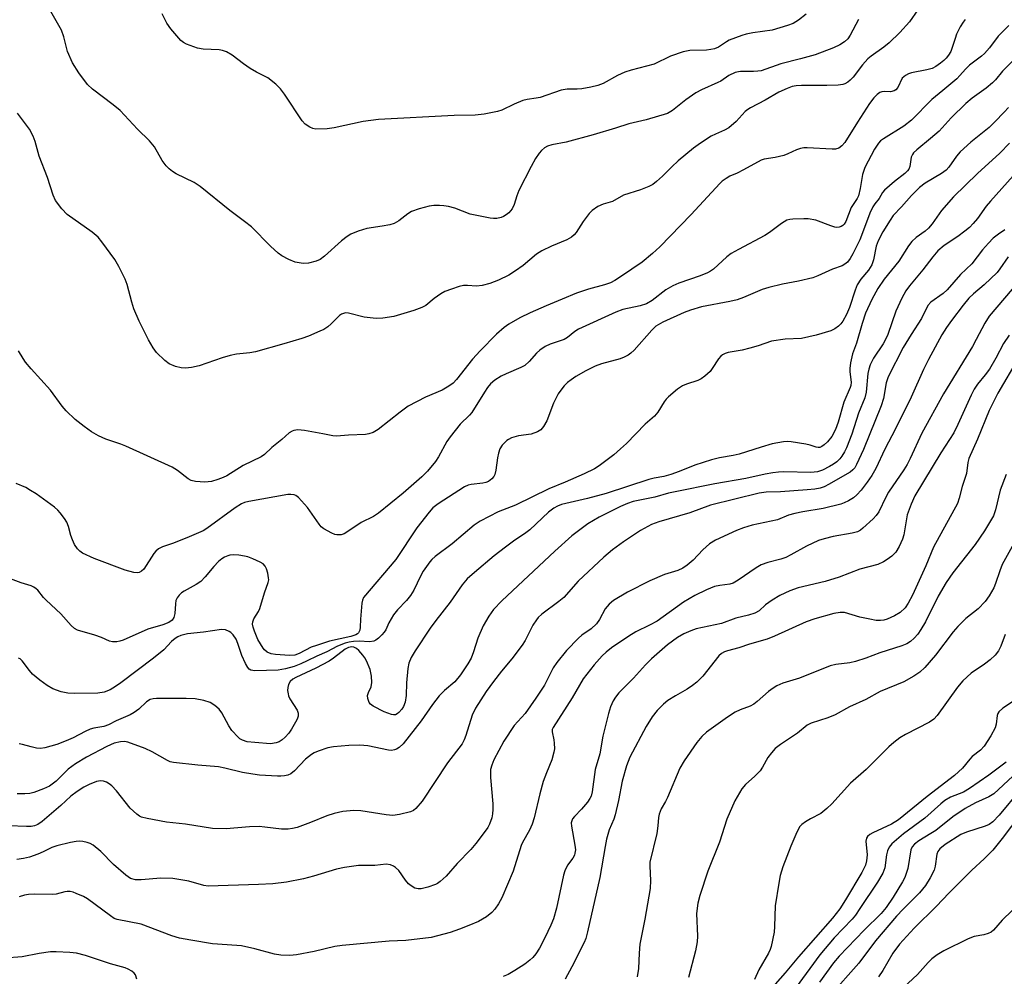
# Model space of a CAD drawing. Units: inches. Extents: x 1285767 to 1291767, y 561449 to 565448.
# Drawn here: x 1288517 to 1288767, y 563058 to 563300 of the extents above; entities that cross this region are included whole.
import ezdxf

# ---------------------------------------------------------------- set-up
doc = ezdxf.new("R2010")
doc.units = ezdxf.units.IN
doc.header["$MEASUREMENT"] = 0
doc.layers.add('Undefined', color=1, linetype='Continuous')

msp = doc.modelspace()

# ---------------------------------------------------------------- linework, layer by layer
at = {"layer": 'Undefined'}
for points, elevation in [([(1288730.08, 563300.53), (1288728.02, 563296.57), (1288727.39, 563295.59), (1288726.57, 563294.82), (1288725.4, 563294.08), (1288723.78, 563293.37), (1288719.09, 563291.56), (1288715.42, 563290.55), (1288710.43, 563289.31), (1288705.42, 563287.54), (1288704.59, 563287.38), (1288703.46, 563287.3), (1288700.16, 563287.34), (1288699.63, 563287.28), (1288698.79, 563287.05), (1288697.19, 563286.3), (1288695.19, 563284.92), (1288694.45, 563284.51), (1288690.32, 563282.67), (1288688.87, 563281.89), (1288686.33, 563280.17), (1288682.91, 563277.42), (1288681.63, 563276.7), (1288676.26, 563275.07), (1288671.84, 563274.07), (1288668.51, 563272.97), (1288662.85, 563271.27), (1288655.97, 563269.44), (1288652.37, 563268.76), (1288651.25, 563268.38), (1288650.51, 563268), (1288649.7, 563267.33), (1288649.13, 563266.65), (1288648.23, 563265.23), (1288647.1, 563263.22), (1288643.99, 563257.18), (1288643.47, 563255.84), (1288642.75, 563253.59), (1288642.27, 563252.53), (1288641.4, 563251.46), (1288640.79, 563250.95), (1288640.12, 563250.53), (1288639.51, 563250.29), (1288638.42, 563250.08), (1288637.58, 563250.04), (1288636.73, 563250.12), (1288631.65, 563251.14), (1288627.78, 563252.66), (1288626.14, 563253.11), (1288624.98, 563253.29), (1288623.83, 563253.34), (1288622.39, 563253.34), (1288621.25, 563253.22), (1288618.68, 563252.5), (1288616.74, 563251.8), (1288615.81, 563251.22), (1288613.57, 563249.48), (1288612.33, 563248.79), (1288611.26, 563248.49), (1288609.32, 563248.1), (1288605.39, 563247.55), (1288603.22, 563246.85), (1288601.38, 563246.11), (1288600.4, 563245.5), (1288599.03, 563244.39), (1288594.73, 563240.49), (1288593.56, 563239.69), (1288592.55, 563239.22), (1288590.67, 563238.73), (1288589.28, 563238.62), (1288587.25, 563239.02), (1288585.63, 563239.64), (1288583.9, 563240.61), (1288582.96, 563241.26), (1288581.01, 563243.06), (1288576.14, 563247.95), (1288574.42, 563249.33), (1288570.68, 563252.09), (1288563.12, 563258.18), (1288561.64, 563259.16), (1288557.08, 563261.39), (1288556.16, 563261.96), (1288555.31, 563262.62), (1288554.54, 563263.43), (1288553.5, 563264.77), (1288551.54, 563268.23), (1288550.28, 563269.79), (1288547.24, 563272.7), (1288542.85, 563277.45), (1288541.09, 563278.89), (1288535.85, 563282.88), (1288534.63, 563284.07), (1288532.35, 563286.99), (1288530.81, 563289.53), (1288529.53, 563292.38), (1288528.59, 563296.13), (1288527.97, 563297.81), (1288522.36, 563307.78)], 480), ([(1288745.16, 563302.96), (1288743.01, 563299.92), (1288740.62, 563297.18), (1288737.84, 563294.57), (1288736.5, 563293.47), (1288733.28, 563291.23), (1288732.44, 563290.5), (1288731.14, 563289.03), (1288728.75, 563285.92), (1288727.99, 563285.11), (1288727.36, 563284.59), (1288726.63, 563284.19), (1288726.11, 563284.01), (1288724.95, 563283.83), (1288722.05, 563283.77), (1288715.68, 563283.8), (1288714.33, 563283.72), (1288713.32, 563283.52), (1288712.02, 563283.06), (1288709.93, 563282.08), (1288706.4, 563280.06), (1288702.68, 563278.09), (1288702.01, 563277.68), (1288701.4, 563277.19), (1288699.09, 563274.67), (1288697.2, 563273.03), (1288696.16, 563272.44), (1288693.81, 563271.44), (1288692.78, 563270.91), (1288690, 563269.14), (1288688.3, 563267.93), (1288684.4, 563264.7), (1288682.73, 563263.15), (1288680.38, 563260.75), (1288678.85, 563259.41), (1288677.93, 563258.7), (1288676.92, 563258.16), (1288674.78, 563257.3), (1288670.47, 563255.96), (1288667.73, 563254.38), (1288665.33, 563253.73), (1288664.04, 563253.08), (1288662.6, 563252.08), (1288661.8, 563251.29), (1288660.27, 563249.31), (1288658.51, 563246.52), (1288657.97, 563245.88), (1288657.34, 563245.32), (1288656.12, 563244.63), (1288652.26, 563243.07), (1288649.76, 563241.88), (1288648.45, 563241.01), (1288645.03, 563238.17), (1288643.13, 563236.8), (1288641.41, 563235.71), (1288638.8, 563234.43), (1288636.65, 563233.54), (1288634.69, 563233.03), (1288633.26, 563232.86), (1288630.94, 563233.06), (1288629.93, 563233.04), (1288628.81, 563232.79), (1288626.86, 563232.16), (1288625.23, 563231.53), (1288624.21, 563230.97), (1288622.52, 563229.79), (1288620.35, 563228.03), (1288619.41, 563227.48), (1288617.35, 563226.71), (1288612.27, 563225.23), (1288609.46, 563224.76), (1288607.78, 563224.67), (1288604.71, 563225.05), (1288600.81, 563226.04), (1288599.99, 563226.1), (1288599.47, 563226), (1288598.97, 563225.78), (1288598.51, 563225.45), (1288596.41, 563223.34), (1288595.51, 563222.57), (1288594.54, 563221.94), (1288593.52, 563221.45), (1288590.62, 563220.25), (1288588.96, 563219.67), (1288584.39, 563218.29), (1288577.2, 563216.28), (1288575.78, 563215.98), (1288572.41, 563215.63), (1288570.73, 563215.31), (1288568.78, 563214.74), (1288562.94, 563212.7), (1288560.94, 563212.29), (1288559.48, 563212.14), (1288558.34, 563212.18), (1288556.94, 563212.55), (1288555.33, 563213.19), (1288554.16, 563214.03), (1288552.08, 563216.09), (1288551.22, 563217.28), (1288550.03, 563219.3), (1288547.68, 563224.01), (1288546.36, 563227.15), (1288545.84, 563228.81), (1288544.63, 563233.36), (1288544.17, 563234.71), (1288542.55, 563237.92), (1288541.5, 563239.62), (1288538.25, 563244.17), (1288537.32, 563245.3), (1288535.78, 563246.55), (1288529.46, 563251.03), (1288528.06, 563252.54), (1288526.46, 563254.66), (1288525.86, 563255.96), (1288524.42, 563260.49), (1288522.31, 563265.9), (1288521.29, 563269.56), (1288520.8, 563270.91), (1288519.84, 563272.67), (1288516.82, 563276.76)], 478), ([(1288757.19, 563300.52), (1288756.63, 563299.87), (1288755.85, 563298.64), (1288754.98, 563296.77), (1288754.58, 563295.7), (1288753.81, 563293.14), (1288753.51, 563292.43), (1288752.96, 563291.5), (1288752.31, 563290.67), (1288751.75, 563290.1), (1288750.88, 563289.41), (1288749.72, 563288.63), (1288748.76, 563288.13), (1288747.46, 563287.76), (1288743.57, 563287.02), (1288742.8, 563286.76), (1288742.04, 563286.35), (1288741.2, 563285.61), (1288740.08, 563283.3), (1288739.59, 563282.71), (1288739.17, 563282.45), (1288738.2, 563282.19), (1288736.57, 563282.25), (1288736.02, 563282.18), (1288735.51, 563281.98), (1288734.81, 563281.49), (1288734.01, 563280.68), (1288732.89, 563279.18), (1288729.82, 563274.5), (1288726.6, 563269.36), (1288725.9, 563268.52), (1288725.08, 563267.88), (1288724.31, 563267.65), (1288723.45, 563267.6), (1288717.06, 563267.96), (1288716.22, 563267.96), (1288715.41, 563267.84), (1288714.39, 563267.46), (1288712.17, 563266.42), (1288711.14, 563266.04), (1288708.97, 563265.51), (1288706.2, 563265.06), (1288705.4, 563264.84), (1288700.95, 563262.37), (1288699.36, 563261.57), (1288697.51, 563260.77), (1288696.51, 563260.2), (1288695.56, 563259.51), (1288694.94, 563258.94), (1288687.69, 563251.1), (1288679.76, 563242.88), (1288677.9, 563241.16), (1288675.26, 563239), (1288670.03, 563235.42), (1288668.27, 563234.31), (1288667.25, 563233.78), (1288665.71, 563233.22), (1288661.62, 563232.17), (1288658.59, 563231.12), (1288654.96, 563229.56), (1288650.9, 563227.95), (1288646.82, 563226.16), (1288644.22, 563224.83), (1288641.44, 563223.27), (1288640.28, 563222.42), (1288638.32, 563220.72), (1288634.15, 563216.52), (1288632.24, 563214.42), (1288628.19, 563209.25), (1288627.31, 563208.34), (1288626.19, 563207.54), (1288624.52, 563206.55), (1288620.31, 563204.71), (1288615.94, 563202.5), (1288613.84, 563200.98), (1288608.27, 563196.59), (1288607.03, 563195.82), (1288605.91, 563195.43), (1288605.06, 563195.27), (1288600.81, 563195.15), (1288597.69, 563194.83), (1288596.83, 563194.91), (1288594.3, 563195.49), (1288589.64, 563196.28), (1288587.95, 563196.44), (1288586.88, 563196.34), (1288586.45, 563196.16), (1288585.75, 563195.68), (1288583.88, 563194.03), (1288581.3, 563191.97), (1288579.49, 563190.25), (1288578.59, 563189.64), (1288574.1, 563187.4), (1288569.93, 563184.84), (1288568.98, 563184.34), (1288567.67, 563183.87), (1288566.04, 563183.41), (1288565.22, 563183.25), (1288564.33, 563183.21), (1288561.96, 563183.33), (1288560.85, 563183.59), (1288560.11, 563184.03), (1288557.43, 563186.16), (1288556.03, 563187.04), (1288544.35, 563192.34), (1288543.02, 563192.86), (1288539.27, 563194.12), (1288537.35, 563194.94), (1288535.62, 563195.93), (1288533.73, 563197.3), (1288531.43, 563199.13), (1288529.14, 563201.25), (1288528.17, 563202.43), (1288525.24, 563206.54), (1288520.34, 563211.94), (1288518.89, 563213.66), (1288518.24, 563214.56), (1288517.12, 563216.5)], 476), ([(1288716.84, 563301.86), (1288714.85, 563300.32), (1288713.5, 563299.52), (1288712.13, 563299), (1288708.19, 563297.85), (1288703.32, 563297.11), (1288701.61, 563296.78), (1288700.51, 563296.47), (1288697.34, 563295.27), (1288696.61, 563294.87), (1288694.56, 563293.5), (1288693.55, 563293.05), (1288692.69, 563292.88), (1288691.52, 563292.76), (1288687.29, 563292.66), (1288685.64, 563292.32), (1288682.44, 563291.19), (1288678.25, 563289.22), (1288672.42, 563287.65), (1288670.86, 563287.16), (1288669.03, 563286.3), (1288665.35, 563284.32), (1288663.99, 563283.74), (1288662.26, 563283.33), (1288659.91, 563282.92), (1288658.75, 563282.83), (1288656.21, 563282.82), (1288654.67, 563282.57), (1288649.38, 563280.76), (1288648.36, 563280.54), (1288646.08, 563280.25), (1288644.96, 563279.97), (1288642.8, 563279.07), (1288639.67, 563277.52), (1288638.59, 563277.15), (1288635.2, 563276.55), (1288632.92, 563276.24), (1288627.6, 563276.17), (1288608.41, 563275.19), (1288604.49, 563274.63), (1288597.16, 563273.07), (1288595.4, 563272.79), (1288592.52, 563272.73), (1288591.69, 563272.86), (1288590.94, 563273.18), (1288589.81, 563273.95), (1288589.06, 563274.78), (1288584.58, 563281.55), (1288583.55, 563282.97), (1288582.33, 563284.14), (1288580.29, 563285.69), (1288577.43, 563287.17), (1288575.88, 563288.08), (1288574.16, 563289.24), (1288571.27, 563291.51), (1288569.83, 563292.28), (1288568.82, 563292.66), (1288568, 563292.82), (1288563.95, 563293.01), (1288562.52, 563293.25), (1288559.7, 563294.25), (1288558.93, 563294.67), (1288558.27, 563295.23), (1288555.74, 563298.16), (1288554.73, 563299.6), (1288553.55, 563301.94)], 482), ([(1288768.21, 563298.96), (1288765.49, 563296.25), (1288763.3, 563293.31), (1288762.04, 563291.9), (1288761.25, 563291.19), (1288758.28, 563288.95), (1288757.25, 563287.96), (1288755.83, 563286.31), (1288755.03, 563285.51), (1288751.49, 563282.48), (1288748.68, 563280.26), (1288743.54, 563275.01), (1288741.6, 563273.48), (1288736.4, 563270.28), (1288735.72, 563269.73), (1288735.15, 563269.12), (1288734.2, 563267.67), (1288731.7, 563263), (1288731.11, 563261.25), (1288730.55, 563257.63), (1288730.07, 563255.81), (1288729.73, 563255.12), (1288728.28, 563252.82), (1288726.85, 563249.29), (1288726.43, 563248.62), (1288726.1, 563248.26), (1288725.68, 563247.99), (1288725.18, 563247.84), (1288724.64, 563247.8), (1288724.14, 563247.86), (1288723.09, 563248.16), (1288719.31, 563249.61), (1288717.37, 563249.95), (1288716.26, 563250), (1288713.48, 563249.92), (1288712.69, 563249.82), (1288711.96, 563249.6), (1288710.57, 563248.82), (1288707.54, 563246.54), (1288706.34, 563245.73), (1288699.64, 563242.19), (1288697.83, 563241.15), (1288696.71, 563240.3), (1288693.29, 563237.24), (1288692.57, 563236.72), (1288691.79, 563236.28), (1288689.91, 563235.5), (1288684.57, 563233.68), (1288682.98, 563232.96), (1288681.21, 563231.95), (1288677.74, 563229.26), (1288676.36, 563228.45), (1288674.72, 563227.92), (1288670.37, 563226.97), (1288668.59, 563226.33), (1288659.07, 563222), (1288658.14, 563221.38), (1288656.32, 563219.87), (1288655.48, 563219.37), (1288651.93, 563218.21), (1288650.68, 563217.57), (1288649.29, 563216.65), (1288648.43, 563215.95), (1288646.58, 563213.77), (1288645.46, 563212.81), (1288644.46, 563212.28), (1288640.75, 563210.71), (1288639.47, 563210.1), (1288637.89, 563209.08), (1288636.81, 563208.11), (1288636.04, 563207.23), (1288635.24, 563206.06), (1288632.01, 563200.84), (1288631.45, 563200.19), (1288629.05, 563197.87), (1288626.52, 563194.73), (1288625.73, 563193.51), (1288623.6, 563189.63), (1288622.81, 563188.41), (1288620.78, 563185.99), (1288619.35, 563184.52), (1288614.65, 563180.39), (1288608.4, 563175.3), (1288607.09, 563174.47), (1288604.02, 563172.99), (1288600.13, 563170.37), (1288599.65, 563170.12), (1288598.88, 563169.88), (1288597.84, 563169.81), (1288597.31, 563169.94), (1288596.54, 563170.27), (1288594.54, 563171.38), (1288593.87, 563171.88), (1288593.3, 563172.51), (1288590.36, 563176.75), (1288588.09, 563179.29), (1288587.45, 563179.78), (1288586.98, 563179.98), (1288586.18, 563180.07), (1288585.35, 563180.03), (1288575.48, 563178.28), (1288574.37, 563178.01), (1288573.64, 563177.69), (1288572.06, 563176.68), (1288564.88, 563171.47), (1288563.94, 563170.87), (1288560.37, 563169.31), (1288556.37, 563167.72), (1288553.61, 563166.78), (1288552.58, 563166.28), (1288551.94, 563165.74), (1288551.43, 563165.09), (1288548.89, 563161.11), (1288548.32, 563160.63), (1288547.68, 563160.33), (1288547.19, 563160.25), (1288546.38, 563160.32), (1288544.18, 563160.86), (1288536.24, 563163.87), (1288533.35, 563165.22), (1288532.65, 563165.69), (1288532.09, 563166.28), (1288531.33, 563167.42), (1288530.77, 563168.6), (1288530.39, 563169.71), (1288529.78, 563171.96), (1288529.36, 563173.02), (1288528.73, 563174.01), (1288527.66, 563175.43), (1288527.07, 563176.09), (1288526.21, 563176.83), (1288521.56, 563180.2), (1288520.16, 563181.12), (1288518.91, 563181.82), (1288516.52, 563182.89)], 474), ([(1288769.33, 563290.1), (1288766.62, 563287.42), (1288764.83, 563285.23), (1288764.04, 563284.42), (1288762.48, 563283.11), (1288758.96, 563280.54), (1288757.33, 563279.19), (1288753.6, 563275.61), (1288750.57, 563272.22), (1288748.39, 563270.32), (1288744.93, 563267.49), (1288744.09, 563266.68), (1288743.78, 563266.25), (1288743.47, 563265.57), (1288743.09, 563263.25), (1288742.83, 563262.59), (1288742.55, 563262.17), (1288741.83, 563261.46), (1288739.19, 563259.44), (1288736.72, 563257.27), (1288736.2, 563256.62), (1288735.3, 563255.1), (1288734.23, 563253.75), (1288733.74, 563253.01), (1288732.94, 563251.43), (1288731.13, 563246.46), (1288730.4, 563244.68), (1288728.7, 563241.11), (1288727.97, 563239.88), (1288727.28, 563238.99), (1288726.66, 563238.47), (1288725.94, 563238.06), (1288723.54, 563237.18), (1288719.78, 563235.51), (1288718.5, 563235.03), (1288714.9, 563234.14), (1288710.84, 563233.42), (1288707.37, 563232.58), (1288705.71, 563232.02), (1288700.92, 563230), (1288699.34, 563229.44), (1288697.46, 563228.97), (1288690.32, 563227.63), (1288687.53, 563226.83), (1288685.89, 563226.23), (1288680.47, 563223.74), (1288678.71, 563222.74), (1288677.67, 563221.78), (1288673.2, 563216.63), (1288672.38, 563215.89), (1288671.7, 563215.44), (1288670.72, 563214.93), (1288669.69, 563214.51), (1288664.93, 563213.23), (1288663.32, 563212.64), (1288660.94, 563211.46), (1288658.42, 563209.97), (1288657.22, 563209.16), (1288656.32, 563208.44), (1288655.5, 563207.64), (1288654.58, 563206.54), (1288653.94, 563205.59), (1288652.8, 563203.25), (1288651.09, 563198.79), (1288650.26, 563197.34), (1288649.57, 563196.5), (1288648.66, 563195.93), (1288647.1, 563195.34), (1288643.92, 563194.98), (1288642.1, 563194.41), (1288641.38, 563194.05), (1288640.94, 563193.73), (1288639.78, 563192.56), (1288639.18, 563191.64), (1288638.79, 563190.53), (1288638.55, 563189.39), (1288638.1, 563186.22), (1288637.86, 563185.12), (1288637.64, 563184.62), (1288637.13, 563184.01), (1288636.25, 563183.38), (1288635.6, 563183.12), (1288634.82, 563182.96), (1288631.89, 563182.63), (1288631.13, 563182.42), (1288630.21, 563182.02), (1288623.48, 563177.72), (1288622.2, 563176.66), (1288621.22, 563175.59), (1288618.1, 563171.64), (1288612.77, 563163.58), (1288604.61, 563153.95), (1288604.3, 563153.29), (1288604.15, 563152.5), (1288603.79, 563148.43), (1288603.74, 563146.43), (1288603.65, 563145.65), (1288603.34, 563145.03), (1288603.02, 563144.7), (1288602.61, 563144.45), (1288601.36, 563144.04), (1288595.96, 563142.84), (1288592.68, 563141.81), (1288591.31, 563141.32), (1288588.26, 563139.73), (1288587.13, 563139.33), (1288585.82, 563139.23), (1288582.29, 563139.48), (1288581.16, 563139.68), (1288580.17, 563140.12), (1288579.5, 563140.66), (1288579.13, 563141.09), (1288577.82, 563143.32), (1288576.9, 563145.39), (1288576.57, 563146.44), (1288576.45, 563147.23), (1288576.49, 563147.76), (1288576.77, 563148.52), (1288577.98, 563150.4), (1288578.33, 563151.16), (1288579.51, 563155.15), (1288580.42, 563157.76), (1288580.53, 563158.42), (1288580.51, 563158.98), (1288580.31, 563160.11), (1288580.01, 563161.2), (1288579.68, 563161.94), (1288579.12, 563162.5), (1288578.39, 563162.91), (1288576.55, 563163.72), (1288575.24, 563164.23), (1288574.43, 563164.46), (1288572.98, 563164.67), (1288571.53, 563164.76), (1288570.68, 563164.7), (1288570.14, 563164.56), (1288569.36, 563164.22), (1288568.64, 563163.78), (1288567.8, 563163.05), (1288566.61, 563161.85), (1288564.45, 563159.19), (1288563.33, 563158.04), (1288562.17, 563157.25), (1288559.13, 563155.59), (1288558.44, 563155.1), (1288557.84, 563154.53), (1288557.34, 563153.91), (1288557.01, 563153.19), (1288556.88, 563152.38), (1288556.72, 563149.87), (1288556.5, 563148.86), (1288556.09, 563148.2), (1288555.22, 563147.62), (1288553.66, 563147.02), (1288549.88, 563145.94), (1288543.66, 563143.16), (1288542.83, 563142.86), (1288542.02, 563142.7), (1288540.94, 563142.71), (1288540.16, 563142.87), (1288538.14, 563143.77), (1288536.46, 563144.4), (1288532.05, 563145.71), (1288531.31, 563146.09), (1288530.42, 563146.83), (1288527.84, 563149.79), (1288524.07, 563153.27), (1288523.43, 563153.96), (1288522, 563155.79), (1288521.6, 563156.19), (1288521.01, 563156.61), (1288520.3, 563156.93), (1288517.8, 563157.68), (1288513.49, 563159.3)], 472), ([(1288768.1, 563278.21), (1288767.03, 563277), (1288764.66, 563274.55), (1288763.2, 563273.16), (1288758.61, 563269.4), (1288755.89, 563266.96), (1288754.95, 563265.88), (1288752.99, 563263.03), (1288752.34, 563262.31), (1288751.17, 563261.48), (1288746.97, 563259.03), (1288745.54, 563257.92), (1288743.51, 563255.86), (1288740.99, 563253.02), (1288738.92, 563250.84), (1288738.1, 563249.65), (1288736.28, 563246.67), (1288735.08, 563244.42), (1288734.57, 563243.01), (1288733.9, 563239.58), (1288733.44, 563238.32), (1288732.62, 563236.95), (1288730.68, 563234.64), (1288729.77, 563233.22), (1288729.22, 563231.89), (1288727.78, 563227.52), (1288727.02, 563225.68), (1288726.11, 563224.02), (1288725.6, 563223.36), (1288725, 563222.77), (1288724.09, 563222.09), (1288723.06, 563221.57), (1288719.34, 563220.45), (1288715.66, 563219.67), (1288711.54, 563219.44), (1288708.02, 563218.95), (1288704.7, 563217.81), (1288702.53, 563217.16), (1288700.6, 563216.68), (1288697.06, 563216.06), (1288696.25, 563215.82), (1288695.58, 563215.48), (1288695.16, 563215.16), (1288694.59, 563214.5), (1288692.98, 563211.99), (1288692.45, 563211.28), (1288691.13, 563210.09), (1288690.17, 563209.4), (1288689.39, 563208.98), (1288686.45, 563208.01), (1288685.45, 563207.59), (1288684.24, 563206.77), (1288681.96, 563204.86), (1288681.33, 563204.24), (1288680.78, 563203.54), (1288679.2, 563200.91), (1288678.4, 563199.9), (1288676.02, 563197.87), (1288671.24, 563193), (1288669.79, 563191.61), (1288668.04, 563190.14), (1288664.37, 563187.3), (1288663.14, 563186.56), (1288660.57, 563185.29), (1288655.68, 563183.17), (1288651.6, 563181.53), (1288643.16, 563177.36), (1288638.7, 563175.67), (1288634.18, 563173.34), (1288632.61, 563172.32), (1288627.02, 563167.52), (1288622.74, 563164.33), (1288621.94, 563163.62), (1288621.37, 563163), (1288619.68, 563160.64), (1288619, 563159.39), (1288617.38, 563155.85), (1288616.51, 563154.46), (1288615.46, 563153.16), (1288613.17, 563150.84), (1288612.15, 563149.53), (1288610.97, 563147.55), (1288610.21, 563145.77), (1288609.83, 563145.13), (1288609.26, 563144.46), (1288608.4, 563143.65), (1288607.71, 563143.13), (1288607.21, 563142.88), (1288606.12, 563142.73), (1288603.49, 563142.84), (1288602.05, 563142.79), (1288600.97, 563142.64), (1288599.89, 563142.34), (1288597.99, 563141.62), (1288595.28, 563140.14), (1288592.72, 563139.11), (1288590.31, 563137.87), (1288588.67, 563137.13), (1288587, 563136.46), (1288584.84, 563135.84), (1288582.91, 563135.5), (1288577.02, 563135.32), (1288576.01, 563135.49), (1288575.59, 563135.78), (1288575.24, 563136.19), (1288574.68, 563137.2), (1288573.76, 563139.27), (1288572.74, 563142.28), (1288572.29, 563143.35), (1288571.52, 563144.5), (1288570.94, 563145.05), (1288570.51, 563145.33), (1288569.59, 563145.72), (1288568.53, 563145.81), (1288563.98, 563145.13), (1288559.95, 563144.76), (1288558.28, 563144.36), (1288557.52, 563144.02), (1288556.81, 563143.55), (1288555.93, 563142.8), (1288553.93, 563140.72), (1288551.29, 563138.56), (1288543.06, 563132.31), (1288541.72, 563131.39), (1288540.31, 563130.58), (1288538.82, 563129.97), (1288537.21, 563129.66), (1288531.29, 563129.59), (1288529.58, 563129.69), (1288527.93, 563130.02), (1288525.84, 563130.81), (1288524.33, 563131.6), (1288522.46, 563133.02), (1288520.67, 563134.54), (1288519.91, 563135.41), (1288518.03, 563137.9), (1288517.54, 563138.37), (1288517.12, 563138.61)], 470), ([(1288768.41, 563269.12), (1288765.9, 563266.59), (1288760.28, 563261.47), (1288754.17, 563255.59), (1288751.14, 563252.1), (1288748.79, 563248.67), (1288747.87, 563247.59), (1288747.04, 563246.86), (1288744.71, 563245.21), (1288743.64, 563244.25), (1288742.79, 563243.16), (1288740.3, 563239.23), (1288736.58, 563234.66), (1288734.98, 563232.3), (1288733.46, 563229.54), (1288731.9, 563226.03), (1288731.02, 563223.43), (1288729.61, 563218.48), (1288728.61, 563215.75), (1288728.09, 563213.48), (1288727.88, 563212.05), (1288727.9, 563211.18), (1288728.21, 563208.55), (1288728.16, 563207.74), (1288728.02, 563207.2), (1288726.36, 563203.48), (1288724.97, 563198.45), (1288724.31, 563196.53), (1288723.38, 563194.74), (1288722.27, 563193.39), (1288721.43, 563192.66), (1288720.77, 563192.21), (1288720.31, 563192.02), (1288719.85, 563191.96), (1288719.37, 563192.04), (1288717.87, 563192.57), (1288716.76, 563192.86), (1288713.06, 563193.46), (1288712.2, 563193.5), (1288711.06, 563193.41), (1288708.21, 563192.94), (1288705.4, 563192.09), (1288699.86, 563190.26), (1288698.32, 563189.93), (1288694.89, 563189.38), (1288692.8, 563188.87), (1288688.63, 563187.49), (1288684.6, 563185.89), (1288682.49, 563185.14), (1288680.76, 563184.67), (1288678.31, 563184.25), (1288676.95, 563183.91), (1288666.08, 563180.34), (1288661.35, 563179.02), (1288654.8, 563177.51), (1288653.78, 563177.12), (1288652.81, 563176.6), (1288651.47, 563175.55), (1288646.78, 563171.15), (1288645.39, 563170.12), (1288642.93, 563168.5), (1288640.56, 563166.71), (1288637.74, 563164.52), (1288632.69, 563160.31), (1288630.87, 563158.68), (1288629.6, 563157.19), (1288626.57, 563152.8), (1288622.93, 563148.15), (1288621.51, 563146.2), (1288617.69, 563140.41), (1288616.69, 563138.75), (1288616.1, 563137.29), (1288615.82, 563135.96), (1288615.45, 563132.3), (1288615.41, 563129.13), (1288615.12, 563127.43), (1288614.72, 563126.35), (1288614.27, 563125.61), (1288613.53, 563124.79), (1288613.11, 563124.46), (1288612.66, 563124.23), (1288612.18, 563124.17), (1288611.67, 563124.26), (1288609.84, 563124.96), (1288607.03, 563126.44), (1288606.37, 563126.93), (1288606.03, 563127.34), (1288605.65, 563128.33), (1288605.6, 563129.11), (1288605.82, 563129.84), (1288606.5, 563131.31), (1288606.7, 563132.36), (1288606.6, 563134.02), (1288606.25, 563135.69), (1288605.32, 563137.87), (1288604.89, 563138.64), (1288604.37, 563139.36), (1288603.4, 563140.48), (1288602.77, 563141.05), (1288602.12, 563141.4), (1288601.61, 563141.46), (1288600.8, 563141.3), (1288599.9, 563140.87), (1288596.98, 563138.53), (1288595.85, 563137.77), (1288592.51, 563136.07), (1288587.39, 563133.68), (1288586.63, 563133.24), (1288585.97, 563132.62), (1288585.6, 563131.92), (1288585.38, 563131.14), (1288585.34, 563130.34), (1288585.44, 563129.54), (1288585.58, 563129.03), (1288585.93, 563128.25), (1288587.74, 563125.36), (1288587.99, 563124.63), (1288587.98, 563123.89), (1288587.72, 563123.1), (1288587.33, 563122.32), (1288586.28, 563120.53), (1288585.62, 563119.58), (1288584.72, 563118.56), (1288583.92, 563117.84), (1288583.21, 563117.39), (1288582.44, 563117.07), (1288581.02, 563116.89), (1288577.06, 563117.17), (1288575.11, 563117.39), (1288573.87, 563117.77), (1288573.23, 563118.14), (1288572.78, 563118.5), (1288571.21, 563120.24), (1288570.43, 563121.42), (1288568.69, 563124.73), (1288567.96, 563125.64), (1288566.88, 563126.56), (1288565.69, 563127.31), (1288564.12, 563127.86), (1288561.92, 563128.22), (1288559.64, 563128.36), (1288552.06, 563128.31), (1288551.22, 563128.24), (1288550.45, 563128.06), (1288549.55, 563127.54), (1288547.58, 563125.64), (1288546.42, 563124.78), (1288545.41, 563124.24), (1288541.85, 563122.66), (1288539.9, 563121.67), (1288538.69, 563121.22), (1288536.23, 563120.83), (1288535.27, 563120.57), (1288534.01, 563120.01), (1288530.95, 563118.38), (1288529.15, 563117.59), (1288526.81, 563116.72), (1288523.77, 563115.83), (1288522.67, 563115.69), (1288521.62, 563115.78), (1288520.29, 563116.06), (1288518.11, 563116.71), (1288517.27, 563116.85)], 468), ([(1288769.33, 563260.86), (1288763.56, 563254.46), (1288762.5, 563253.16), (1288760.31, 563250.06), (1288759.21, 563248.77), (1288758.21, 563247.78), (1288757.09, 563246.88), (1288755.25, 563245.51), (1288751.86, 563243.17), (1288750.24, 563241.82), (1288748.95, 563240.36), (1288746.44, 563237.01), (1288743.03, 563232.99), (1288742.11, 563231.74), (1288741.07, 563229.86), (1288739.57, 563226.52), (1288737.53, 563220.65), (1288737.04, 563219.51), (1288736.33, 563218.29), (1288733.93, 563214.68), (1288733.04, 563212.92), (1288732.68, 563211.86), (1288732.46, 563210.74), (1288732.05, 563206.01), (1288731.73, 563204.59), (1288730.13, 563200.73), (1288728.37, 563195.38), (1288727.06, 563191.91), (1288726.58, 563190.92), (1288725.88, 563189.76), (1288725.39, 563189.12), (1288724.62, 563188.38), (1288723.78, 563187.73), (1288722.78, 563187.14), (1288720.94, 563186.24), (1288719.67, 563185.79), (1288718.01, 563185.68), (1288711.2, 563185.81), (1288709.81, 563185.75), (1288708.41, 563185.57), (1288706.47, 563185.22), (1288701.51, 563184.12), (1288693.65, 563182.77), (1288683.59, 563180.77), (1288681.94, 563180.39), (1288678.42, 563179.39), (1288672.99, 563178.29), (1288671.5, 563177.8), (1288669.73, 563177), (1288664.35, 563174.29), (1288661.43, 563172.62), (1288657.41, 563169.6), (1288653.06, 563165.73), (1288639.67, 563153.08), (1288637.56, 563150.9), (1288636.4, 563149.25), (1288634.89, 563146.75), (1288633.57, 563143.65), (1288632.48, 563140.16), (1288631.86, 563138.54), (1288631.03, 563137.12), (1288629.18, 563134.33), (1288627.72, 563132.6), (1288625.09, 563130.38), (1288623.78, 563129.04), (1288622.09, 563126.84), (1288619.21, 563122.7), (1288614.61, 563116.86), (1288613.61, 563115.92), (1288612.94, 563115.5), (1288612.46, 563115.3), (1288611.7, 563115.19), (1288610.92, 563115.25), (1288605.64, 563116.34), (1288603.69, 563116.51), (1288600.84, 563116.44), (1288596.98, 563116.08), (1288595.51, 563115.86), (1288593.09, 563115.01), (1288592.06, 563114.54), (1288591.36, 563114.11), (1288589.88, 563112.92), (1288587.1, 563110), (1288586.12, 563109.26), (1288585.38, 563108.94), (1288584.53, 563108.73), (1288583.65, 563108.62), (1288582.8, 563108.61), (1288578.21, 563108.93), (1288576.48, 563109.14), (1288573.88, 563109.61), (1288569.41, 563110.7), (1288567.77, 563111), (1288562.55, 563111.41), (1288556.39, 563112.09), (1288555.57, 563112.32), (1288554.85, 563112.65), (1288551.02, 563114.8), (1288549.18, 563115.65), (1288544.82, 563117.25), (1288543.99, 563117.43), (1288542.95, 563117.39), (1288541.39, 563117.01), (1288539.51, 563116.18), (1288534.31, 563113.43), (1288531.55, 563111.79), (1288530.59, 563111.14), (1288529.68, 563110.39), (1288526.65, 563107.35), (1288524.96, 563106.14), (1288523.42, 563105.42), (1288521.02, 563104.5), (1288519.97, 563104.24), (1288518.66, 563104.13), (1288516.78, 563104.19)], 466), ([(1288767.23, 563247.17), (1288765.6, 563246.08), (1288764.28, 563245.04), (1288763.09, 563243.84), (1288761.58, 563242.15), (1288758.88, 563238.58), (1288756, 563235.89), (1288752.61, 563231.99), (1288751.54, 563231.04), (1288748.44, 563228.8), (1288747.65, 563227.97), (1288746.06, 563224.67), (1288743.43, 563220.63), (1288741.45, 563217.37), (1288737.64, 563209.92), (1288737.1, 563208.37), (1288736.45, 563204.41), (1288735.87, 563202.54), (1288731.4, 563191.47), (1288729.62, 563187.64), (1288729.15, 563186.87), (1288728.65, 563186.3), (1288727.99, 563185.76), (1288727.25, 563185.29), (1288722.68, 563182.69), (1288721.41, 563182.05), (1288720.36, 563181.7), (1288719.05, 563181.46), (1288717.08, 563181.24), (1288710.28, 563180.75), (1288706.72, 563180.64), (1288704.89, 563180.38), (1288692.58, 563177.35), (1288687.32, 563175.44), (1288679.44, 563173.14), (1288677.58, 563172.43), (1288674.83, 563170.96), (1288670.47, 563168.08), (1288667.72, 563166.04), (1288665.52, 563164.2), (1288658.98, 563158.13), (1288655.36, 563153.97), (1288654.08, 563152.92), (1288649.8, 563149.7), (1288648.91, 563148.91), (1288648.41, 563148.31), (1288647.53, 563146.96), (1288645.56, 563143.04), (1288644.85, 563141.84), (1288642.22, 563138.36), (1288639.58, 563135.29), (1288637.58, 563132.67), (1288635.72, 563130.09), (1288632.99, 563125.89), (1288632.14, 563124.16), (1288630.52, 563118.95), (1288630.1, 563117.86), (1288629.57, 563116.88), (1288625.89, 563112.05), (1288619.47, 563102.28), (1288617.89, 563100.49), (1288617.24, 563099.98), (1288616.53, 563099.64), (1288613.69, 563098.9), (1288612, 563098.68), (1288610.29, 563098.83), (1288603.86, 563099.9), (1288602.15, 563099.91), (1288599.3, 563099.69), (1288597.16, 563099.18), (1288595.24, 563098.56), (1288591.15, 563096.88), (1288587.76, 563095.67), (1288586.61, 563095.35), (1288585.5, 563095.19), (1288583.8, 563095.23), (1288579.52, 563095.76), (1288578.11, 563095.85), (1288575.65, 563095.78), (1288569.72, 563095.28), (1288566.27, 563095.42), (1288559.44, 563096.46), (1288554.65, 563096.99), (1288549.7, 563097.91), (1288548.29, 563098.29), (1288547.79, 563098.53), (1288547.11, 563099.02), (1288545.44, 563100.55), (1288541.94, 563104.96), (1288540.75, 563106.17), (1288540.1, 563106.69), (1288539.4, 563107.11), (1288538.66, 563107.37), (1288537.91, 563107.44), (1288536.89, 563107.28), (1288534.98, 563106.53), (1288533.67, 563105.87), (1288531.99, 563104.79), (1288530.39, 563103.6), (1288527.85, 563101.25), (1288523.12, 563097.17), (1288522.03, 563096.41), (1288521.13, 563096.03), (1288520.3, 563095.88), (1288519.11, 563095.86), (1288514.65, 563096.04)], 464), ([(1288768.06, 563240.36), (1288765.96, 563237.29), (1288765.25, 563236.4), (1288761.98, 563233.23), (1288759.3, 563230.99), (1288758.07, 563229.83), (1288756.63, 563228.11), (1288753.71, 563224.23), (1288752.44, 563222.42), (1288751.27, 563220.55), (1288747.87, 563214.3), (1288746.62, 563211.76), (1288743.43, 563204.76), (1288739.5, 563196.69), (1288736.79, 563191.56), (1288734.53, 563186.66), (1288733.5, 563184.92), (1288732.33, 563183.22), (1288730.78, 563181.17), (1288729.68, 563179.96), (1288728.8, 563179.24), (1288727.53, 563178.46), (1288726.47, 563177.94), (1288725.65, 563177.66), (1288721.12, 563176.56), (1288715.98, 563175.69), (1288713.95, 563175.27), (1288712.38, 563174.79), (1288709.53, 563173.62), (1288703.11, 563172.31), (1288700.98, 563171.65), (1288699.15, 563170.93), (1288693.87, 563168.48), (1288692.29, 563167.55), (1288690.61, 563166.05), (1288688.19, 563163.43), (1288686.69, 563162.18), (1288685.56, 563161.39), (1288684.28, 563160.83), (1288680.9, 563159.82), (1288677.18, 563158.21), (1288671.5, 563155.32), (1288667.99, 563153.17), (1288666.87, 563152.3), (1288665.89, 563151.12), (1288664.45, 563148.39), (1288663.68, 563147.3), (1288662.3, 563146.02), (1288659.96, 563144.41), (1288659.09, 563143.66), (1288656.09, 563140.48), (1288653.59, 563137.44), (1288652.7, 563136.08), (1288650.46, 563131.74), (1288648.31, 563128.41), (1288645.58, 563124.58), (1288642.81, 563121.47), (1288640.19, 563117.55), (1288637.59, 563112.77), (1288637.09, 563111.42), (1288636.82, 563110.31), (1288636.75, 563109.44), (1288636.78, 563108.27), (1288637.34, 563101.64), (1288637.39, 563100.23), (1288637.31, 563099.14), (1288637.12, 563098.08), (1288636.5, 563096.45), (1288636.09, 563095.67), (1288635.43, 563094.68), (1288633.09, 563091.58), (1288631.79, 563090.02), (1288628.33, 563086.48), (1288625.57, 563083.3), (1288624.05, 563081.92), (1288623.33, 563081.43), (1288622.82, 563081.18), (1288620.9, 563080.54), (1288619.23, 563080.12), (1288618.41, 563080.07), (1288617.62, 563080.28), (1288616.63, 563080.82), (1288615.97, 563081.36), (1288615.23, 563082.27), (1288613.5, 563084.7), (1288612.7, 563085.53), (1288612.22, 563085.82), (1288611.41, 563086.13), (1288610.29, 563086.3), (1288607.48, 563086.02), (1288603.34, 563086.02), (1288599.79, 563085.53), (1288597.71, 563085.08), (1288591.89, 563083.31), (1288589.4, 563082.63), (1288585.06, 563081.76), (1288581.61, 563081.39), (1288577.91, 563081.19), (1288565.22, 563080.8), (1288564.08, 563080.96), (1288560.27, 563082.03), (1288556.22, 563082.68), (1288553.15, 563082.77), (1288548.17, 563082.34), (1288546.74, 563082.36), (1288545.47, 563082.74), (1288544.28, 563083.56), (1288541.17, 563086.27), (1288537.93, 563089.54), (1288536, 563091.15), (1288535.28, 563091.55), (1288534.48, 563091.82), (1288533.38, 563092.07), (1288532.54, 563092.15), (1288531.7, 563092.09), (1288530.3, 563091.84), (1288526.8, 563090.98), (1288525.55, 563090.53), (1288523.31, 563089.44), (1288522.01, 563088.89), (1288519.86, 563088.13), (1288518.35, 563087.74), (1288516.63, 563087.54)], 462), ([(1288769.08, 563232.16), (1288763.26, 563225.26), (1288762.16, 563223.55), (1288759.98, 563219.34), (1288758.99, 563217.6), (1288751.64, 563205.61), (1288746.12, 563195.66), (1288743.21, 563189.24), (1288742.43, 563187.7), (1288741.57, 563186.3), (1288737.73, 563180.67), (1288737.02, 563179.39), (1288735.22, 563175.69), (1288734.61, 563174.73), (1288733.85, 563173.91), (1288731.22, 563171.52), (1288730.58, 563171), (1288729.86, 563170.59), (1288728.49, 563170.24), (1288723.66, 563169.46), (1288721.38, 563168.87), (1288720, 563168.42), (1288716.93, 563166.97), (1288712.94, 563164.74), (1288711.69, 563164.12), (1288710.42, 563163.66), (1288707.09, 563162.84), (1288705.45, 563162.26), (1288704.18, 563161.51), (1288699.55, 563158.33), (1288698.3, 563157.6), (1288697.48, 563157.35), (1288694.92, 563157), (1288693.58, 563156.71), (1288691.55, 563155.9), (1288688.64, 563154.45), (1288685.74, 563152.8), (1288679.04, 563147.99), (1288677.11, 563146.93), (1288673.64, 563145.26), (1288671.88, 563144.19), (1288667.45, 563141.22), (1288666.13, 563140.12), (1288665.11, 563139.15), (1288663.04, 563136.86), (1288660.25, 563133.33), (1288657.47, 563128.55), (1288652.64, 563120.96), (1288652.45, 563120.45), (1288652.42, 563119.93), (1288652.83, 563117.9), (1288652.93, 563117.03), (1288652.97, 563115.57), (1288652.88, 563114.72), (1288652.31, 563112.83), (1288650.95, 563109.5), (1288650.17, 563107.3), (1288649.32, 563104.13), (1288647.83, 563098.09), (1288647.36, 563096.5), (1288646.68, 563094.97), (1288644.87, 563091.79), (1288644.54, 563091.08), (1288642.56, 563084.57), (1288639.67, 563077.77), (1288638.85, 563076.31), (1288637.92, 563074.94), (1288637.13, 563074.11), (1288635.76, 563073), (1288634.79, 563072.36), (1288633.73, 563071.83), (1288631.28, 563070.75), (1288628.95, 563069.83), (1288626.52, 563069.02), (1288621.76, 563067.71), (1288615.32, 563066.96), (1288611.07, 563066.81), (1288599.19, 563065.75), (1288597.34, 563065.45), (1288592.07, 563064.19), (1288587.56, 563063.35), (1288585.87, 563063.18), (1288583.65, 563063.26), (1288581.99, 563063.54), (1288577, 563064.85), (1288573.61, 563065.61), (1288572.49, 563065.74), (1288566.28, 563066.11), (1288560.83, 563067.03), (1288557.93, 563067.61), (1288555.98, 563068.16), (1288548.18, 563071.16), (1288542.15, 563072.29), (1288541.37, 563072.6), (1288540.4, 563073.2), (1288534.59, 563077.57), (1288533.57, 563078.11), (1288531.72, 563078.93), (1288530.92, 563079.22), (1288530.17, 563079.38), (1288529.41, 563079.4), (1288528.84, 563079.33), (1288526.65, 563078.76), (1288525.8, 563078.62), (1288521.11, 563078.75), (1288519.66, 563078.68), (1288518.6, 563078.45), (1288517.29, 563078.05)], 460), ([(1288768.3, 563220.45), (1288766.9, 563218.33), (1288764.91, 563214.64), (1288763.3, 563211.88), (1288762.24, 563210.38), (1288760.31, 563208.06), (1288759.44, 563206.76), (1288758.67, 563205.23), (1288755.32, 563197.78), (1288754.27, 563195.75), (1288750.96, 563190.61), (1288744.41, 563179.73), (1288743.47, 563177.62), (1288742.47, 563174.9), (1288741.56, 563169.88), (1288741.26, 563168.73), (1288740.45, 563166.9), (1288739.53, 563165.47), (1288738.52, 563164.46), (1288737.41, 563163.56), (1288736.47, 563163), (1288734.98, 563162.35), (1288730.44, 563161.17), (1288725.19, 563159.15), (1288721.67, 563157.97), (1288714.81, 563156.41), (1288712.7, 563155.66), (1288710.17, 563154.48), (1288708.17, 563153.28), (1288706.51, 563152.13), (1288704.9, 563150.57), (1288703.81, 563150.01), (1288702.22, 563149.5), (1288699, 563148.73), (1288695.32, 563147.4), (1288688.9, 563145.97), (1288687.58, 563145.52), (1288685.81, 563144.73), (1288684.24, 563143.79), (1288681.69, 563141.92), (1288677.6, 563138.44), (1288676.07, 563136.91), (1288673.01, 563133.51), (1288669.34, 563129.74), (1288668.48, 563128.67), (1288667.9, 563127.75), (1288667.22, 563126.24), (1288666.7, 563124.56), (1288665.26, 563118.83), (1288664.5, 563114.34), (1288663.32, 563110.34), (1288662.54, 563104.71), (1288662.28, 563103.59), (1288661.99, 563102.95), (1288661.35, 563102.02), (1288659.85, 563100.29), (1288658.05, 563098.46), (1288657.56, 563097.8), (1288657.37, 563097.32), (1288657.28, 563096.8), (1288657.29, 563095.98), (1288658.21, 563091.12), (1288658.3, 563089.94), (1288658.21, 563089.1), (1288658.05, 563088.58), (1288657.68, 563087.85), (1288656.32, 563086.08), (1288655.63, 563084.66), (1288655.33, 563083.57), (1288653.53, 563075.19), (1288652.73, 563072.5), (1288652.09, 563070.89), (1288650.59, 563067.65), (1288649.25, 563065.02), (1288648.27, 563063.58), (1288647.54, 563062.69), (1288646.75, 563061.96), (1288645.47, 563060.98), (1288642.95, 563059.35), (1288641.28, 563058.38), (1288639.99, 563057.83)], 458), ([(1288770.6, 563214.59), (1288765.4, 563205.8), (1288763.2, 563201.34), (1288760.25, 563194.07), (1288758.1, 563189.17), (1288757.84, 563188.15), (1288757.48, 563185.42), (1288756.38, 563182.08), (1288755.64, 563179.18), (1288755.17, 563177.83), (1288749.11, 563166.68), (1288747.14, 563161.97), (1288743.76, 563154.53), (1288742.71, 563152.52), (1288741.91, 563151.37), (1288740.68, 563150.19), (1288739.21, 563149.28), (1288737.34, 563148.45), (1288736.51, 563148.23), (1288735.67, 563148.11), (1288734.61, 563148.13), (1288732.94, 563148.42), (1288730.46, 563149), (1288726.52, 563150.11), (1288725.42, 563150.14), (1288723.83, 563149.88), (1288718.99, 563148.51), (1288716.8, 563147.75), (1288708.77, 563144.15), (1288706.94, 563143.4), (1288702.43, 563142.08), (1288699.72, 563141.15), (1288696.86, 563140.45), (1288696.08, 563140.17), (1288695.33, 563139.74), (1288694.71, 563139.17), (1288690.6, 563134.03), (1288689.14, 563132.5), (1288688.04, 563131.64), (1288686.63, 563130.68), (1288683.67, 563129.06), (1288681.75, 563127.86), (1288680.67, 563126.94), (1288679.06, 563125.32), (1288677.8, 563123.73), (1288676.22, 563121.28), (1288672.14, 563113.5), (1288671.26, 563111.3), (1288670.21, 563107.38), (1288669.25, 563102.47), (1288668.37, 563098.81), (1288668.02, 563097.71), (1288666.91, 563095.08), (1288666.22, 563092.68), (1288665.83, 563090.79), (1288664.53, 563082.97), (1288661.37, 563069.19), (1288660.93, 563067.53), (1288660.55, 563066.47), (1288657.41, 563060.29), (1288655.74, 563057.21)], 456), ([(1288767.55, 563185.15), (1288766, 563181.16), (1288764.86, 563176.15), (1288764.33, 563174.67), (1288762.08, 563170.89), (1288759.65, 563167.36), (1288754.02, 563160.18), (1288752.29, 563157.79), (1288750.28, 563154.31), (1288747.1, 563147.81), (1288745.92, 563145.83), (1288745.12, 563144.65), (1288744.24, 563143.61), (1288743.27, 563142.76), (1288742.36, 563142.22), (1288741.07, 563141.69), (1288735.52, 563139.96), (1288731.92, 563138.53), (1288729.36, 563137.7), (1288727.91, 563137.37), (1288724.38, 563136.97), (1288722.88, 563136.6), (1288715.14, 563133.5), (1288710.92, 563132.19), (1288709.43, 563131.54), (1288708.47, 563130.94), (1288707.3, 563130.08), (1288704.4, 563127.56), (1288703.52, 563126.9), (1288702.64, 563126.42), (1288700.07, 563125.49), (1288698.79, 563124.86), (1288696.9, 563123.6), (1288691.59, 563119.78), (1288690.4, 563118.69), (1288689.11, 563117.15), (1288685.86, 563112.55), (1288684.81, 563110.68), (1288681.65, 563103.28), (1288681.15, 563102.26), (1288680.02, 563100.36), (1288679.53, 563099.01), (1288679.37, 563098.15), (1288679.21, 563096.08), (1288678.93, 563094.15), (1288677.22, 563086.83), (1288677.16, 563085.83), (1288677.35, 563082.19), (1288677.28, 563080.17), (1288675.93, 563072.35), (1288674.66, 563066.09), (1288674.47, 563063.81), (1288674.33, 563059.88), (1288674.01, 563057.76)], 454), ([(1288769.47, 563167.66), (1288766.57, 563162.31), (1288765.94, 563160.7), (1288764.86, 563157.48), (1288764.39, 563156.42), (1288763.22, 563154.41), (1288762.24, 563152.97), (1288760.45, 563151.11), (1288757.3, 563148.65), (1288755.26, 563146.61), (1288754.12, 563145.28), (1288749.64, 563139.33), (1288746.94, 563136.18), (1288745.65, 563134.98), (1288744.16, 563134.03), (1288741.59, 563132.57), (1288735.58, 563130.08), (1288731.92, 563128.11), (1288727.81, 563126.23), (1288724.2, 563124.2), (1288722.36, 563123.44), (1288718.13, 563122.06), (1288717.09, 563121.54), (1288714.67, 563119.54), (1288710.3, 563116.7), (1288708.95, 563115.64), (1288708, 563114.56), (1288707.14, 563113.4), (1288705.78, 563110.9), (1288705.16, 563110.03), (1288703.84, 563108.68), (1288701.43, 563106.52), (1288700.51, 563105.4), (1288698.73, 563102.4), (1288696.69, 563097.75), (1288694.87, 563091.95), (1288691.93, 563084.57), (1288689.9, 563078.41), (1288689.39, 563076.43), (1288689.06, 563073.83), (1288689.29, 563068.08), (1288689.23, 563066.64), (1288688.77, 563064.35), (1288687.03, 563057.57)], 452), ([(1288767.28, 563144.58), (1288766.22, 563141.64), (1288765.59, 563140.43), (1288764.78, 563139.37), (1288763.47, 563138.15), (1288762.06, 563137.05), (1288758.65, 563134.8), (1288756.52, 563132.79), (1288755.2, 563131.21), (1288750.06, 563124.03), (1288749.2, 563123.08), (1288748.12, 563122.38), (1288742.03, 563119.25), (1288740.61, 563118.35), (1288739.03, 563117.2), (1288737.76, 563116.05), (1288732.07, 563110.38), (1288728.07, 563106.86), (1288723.31, 563101.64), (1288722.08, 563100.43), (1288720.54, 563099.22), (1288717.9, 563097.86), (1288716.66, 563097.09), (1288715.74, 563096.39), (1288715.25, 563095.86), (1288714.46, 563094.45), (1288712.94, 563090.87), (1288710.91, 563085.65), (1288710.25, 563083.46), (1288709.86, 563081.49), (1288708.99, 563075.77), (1288708.83, 563070.51), (1288708.7, 563069.08), (1288707.97, 563065.48), (1288707.71, 563064.7), (1288707.27, 563063.73), (1288704.85, 563059.56), (1288703.75, 563057.07)], 450), ([(1288769.88, 563128), (1288766.74, 563125.93), (1288765.69, 563124.99), (1288765.44, 563124.55), (1288765.3, 563124.06), (1288765.02, 563121.86), (1288764.72, 563120.88), (1288763.66, 563118.88), (1288762, 563116.22), (1288761.02, 563115.21), (1288758.92, 563113.65), (1288758.32, 563113), (1288756.48, 563110.68), (1288754.46, 563108.78), (1288747.55, 563103.48), (1288740.27, 563097.62), (1288738.48, 563096.44), (1288733.72, 563094.26), (1288732.98, 563093.86), (1288732.37, 563093.38), (1288732.12, 563092.97), (1288732, 563092.21), (1288732.34, 563088.68), (1288732.16, 563087.22), (1288731.88, 563086.08), (1288730.97, 563084.22), (1288726.84, 563077.29), (1288725.36, 563074.99), (1288723.55, 563072.61), (1288714.89, 563062.81), (1288711.53, 563058.78), (1288704.6, 563050.9)], 448), ([(1288767.58, 563112.18), (1288763.18, 563108.89), (1288758.23, 563105.49), (1288756.7, 563104.62), (1288753.45, 563103.29), (1288752.02, 563102.48), (1288750.97, 563101.64), (1288746.91, 563097.98), (1288741.54, 563094.01), (1288738.57, 563091.48), (1288737.88, 563090.64), (1288737.44, 563089.71), (1288737.23, 563088.74), (1288736.74, 563085.39), (1288736.25, 563084.06), (1288734.93, 563081.77), (1288730.48, 563075.09), (1288729.34, 563073.43), (1288728.49, 563072.4), (1288723.97, 563067.62), (1288720.32, 563063.37), (1288714.29, 563055.14)], 446), ([(1288769.23, 563108.64), (1288764.43, 563104.18), (1288763.19, 563103.4), (1288759.77, 563101.89), (1288757.13, 563100.46), (1288754.03, 563098.3), (1288749.67, 563094.86), (1288748.48, 563094.08), (1288745.37, 563092.26), (1288744.26, 563091.42), (1288743.7, 563090.69), (1288743.41, 563089.95), (1288742.57, 563085.26), (1288741.89, 563082.99), (1288741.28, 563081.83), (1288738.91, 563077.97), (1288737.15, 563075.37), (1288735.85, 563073.86), (1288731.56, 563069.58), (1288725.24, 563063.03), (1288723.75, 563061.28), (1288720.17, 563056.39)], 444), ([(1288771.11, 563105.19), (1288765.79, 563098.74), (1288764.18, 563097.06), (1288763.25, 563096.42), (1288762.22, 563095.94), (1288757.53, 563094.45), (1288756.01, 563093.83), (1288752.04, 563091.32), (1288750.72, 563090.26), (1288750.24, 563089.59), (1288749.98, 563088.86), (1288749.57, 563085.84), (1288749.26, 563084.79), (1288748.29, 563082.84), (1288747.07, 563080.9), (1288745.6, 563079.09), (1288741.39, 563074.89), (1288739.76, 563073.11), (1288734.44, 563066.86), (1288730.16, 563061.22), (1288722.84, 563052.94)], 442), ([(1288773.42, 563101.85), (1288766.56, 563092.81), (1288764.14, 563089.9), (1288762, 563087.67), (1288758.81, 563084.78), (1288756.95, 563082.97), (1288753.03, 563079.02), (1288749.87, 563075.65), (1288744.2, 563070.13), (1288740.51, 563066.05), (1288738.84, 563063.75), (1288736.3, 563059.39), (1288735.21, 563057.75)], 440), ([(1288769.07, 563074.61), (1288766.57, 563072.13), (1288764.35, 563069.56), (1288763.71, 563069.07), (1288762.96, 563068.74), (1288761.89, 563068.45), (1288759.47, 563067.99), (1288757.94, 563067.41), (1288751.74, 563064.35), (1288750.06, 563063.31), (1288748.71, 563062.33), (1288747.75, 563061.38), (1288745.03, 563058.33), (1288740.28, 563053.84)], 438), ([(1288547.07, 563057.15), (1288546.75, 563058.24), (1288546.46, 563058.67), (1288545.86, 563059.17), (1288544.9, 563059.72), (1288544.14, 563060.06), (1288540.41, 563061.09), (1288534.04, 563063.21), (1288531.79, 563063.73), (1288530.07, 563063.94), (1288526.61, 563064.12), (1288525.18, 563064.1), (1288522.37, 563063.68), (1288517.99, 563062.82), (1288513.58, 563062.53)], 458)]:
    msp.add_lwpolyline(points, dxfattribs=dict(at, elevation=elevation))

doc.saveas('drawing.dxf')
